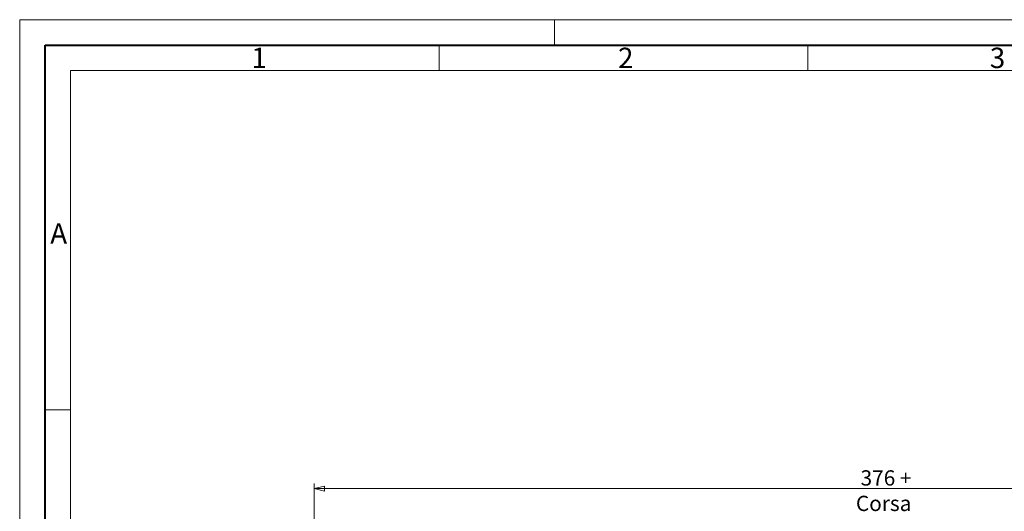
# Model space of a CAD drawing. Extents: x -1 to 1187, y 27 to 867.
# Drawn here: x -1 to 385, y 674 to 867 of the extents above; entities that cross this region are included whole.
import ezdxf

# ---------------------------------------------------------------- set-up
doc = ezdxf.new("R2010")
doc.units = 0
doc.layers.get('0').update_dxf_attribs({"lineweight": 25})
for name, color, linetype, lineweight in [('AM_0', 2, 'Continuous', 40), ('AM_BOR', 2, 'Continuous', 40), ('Quote(Ognibene)', 96, 'Continuous', 13)]:
    doc.layers.add(name, color=color, linetype=linetype, lineweight=lineweight)
doc.styles.add('Ognibene', font='ARIAL.TTF', dxfattribs={"width": 0.8})
doc.styles.get("Standard").update_dxf_attribs({"font": 'ISOCP.SHX'})
doc.dimstyles.new('Ognibene', dxfattribs={"dimscale": 2, "dimtxt": 3, "dimasz": 2, "dimexe": 1, "dimexo": 1, "dimgap": 0.5, "dimtad": 1, "dimdec": 3, "dimrnd": 1e-08, "dimdsep": 46, "dimtxsty": 'Ognibene', "dimblk": 'Filled-2', "dimcen": 0.09, "dimdle": 12, "dimclrd": 96, "dimclre": 96, "dimclrt": 7, "dimazin": 2, "dimtfac": 0.666667, "dimtdec": 3, "dimtofl": 0, "dimtmove": 0, "dimatfit": 3, "dimfxl": 1, "dimtolj": 1, "dimlwd": 9, "dimlwe": 9, "dimarcsym": 0})

# ---------------------------------------------------------------- blocks, each defined once
blk = doc.blocks.new('MECVEL_A2')
for p, q in [((5, 5), (5, 415)), ((5, 415), (589, 415))]:
    blk.add_line(p, q)
at = {"layer": 'AM_BOR', "color": 1, "lineweight": 18}
for p, q in [((0, 420), (594, 420)), ((0, 0), (0, 420)), ((105, 420), (105, 415)), ((82.37, 415), (82.37, 410)), ((154.75, 415), (154.75, 410)), ((10, 410), (584, 410)), ((10, 10), (10, 410)), ((9.98, 343.36), (5, 343.36))]:
    blk.add_line(p, q, dxfattribs=at)
for s, p in [('1', (45.5, 410.5)), ('2', (117.5, 410.5)), ('3', (190.5, 410.5)), ('A', (6, 376))]:
    blk.add_text(s, height=4, dxfattribs=at).set_placement(p)
blk = doc.blocks.new('Filled-2')
at = {"color": 0}
for p, q in [((0, 0), (-1, 0.25)), ((-1, 0.25), (-1, -0.25)), ((-1, 0), (0, 0)), ((-1, -0.25), (0, 0))]:
    blk.add_line(p, q, dxfattribs=at)
at = {"color": 0, "flags": 128}
blk.add_lwpolyline([(-1, -0.25), (0, 0), (-1, 0.25), (-1, -0.25)], dxfattribs=at)
at = {"color": 0}
blk.add_solid([(-1, -0.25), (0, 0), (-1, 0.25), (-1, -0.25)], dxfattribs=at)
blk = doc.blocks.new('*D67')
at = {"layer": 'Defpoints', "color": 0, "linetype": 'Continuous'}
for p in [(590.29, 682.83), (590.29, 560.82), (114.29, 534.51)]:
    blk.add_point(p, dxfattribs=at)
at = {"layer": 'Quote(Ognibene)', "color": 96, "linetype": 'Continuous', "lineweight": 9, "true_color": 0x008000}
for p, q in [((114.29, 536.51), (114.29, 684.83)), ((590.29, 562.82), (590.29, 684.83)), ((118.29, 682.83), (586.29, 682.83))]:
    blk.add_line(p, q, dxfattribs=at)
at = {"layer": 'Quote(Ognibene)', "color": 96, "linetype": 'Continuous', "lineweight": 9, "true_color": 0x008000, "xscale": 4, "yscale": 4, "zscale": 4, "rotation": 180}
blk.add_blockref('Filled-2', (114.29, 682.83), dxfattribs=at)
at = {"layer": 'Quote(Ognibene)', "color": 96, "linetype": 'Continuous', "lineweight": 9, "true_color": 0x008000, "xscale": 4, "yscale": 4, "zscale": 4}
blk.add_blockref('Filled-2', (590.29, 682.83), dxfattribs=at)
at = {"layer": 'Quote(Ognibene)', "color": 7, "linetype": 'Continuous', "lineweight": 13, "insert": (327, 690.04), "char_height": 6, "attachment_point": 1, "style": 'Ognibene'}
blk.add_mtext('\\A1; 376 + Corsa', dxfattribs=at)

msp = doc.modelspace()

# ---------------------------------------------------------------- block references
at = {"layer": 'AM_0', "lineweight": 0, "xscale": 2, "yscale": 2, "zscale": 2}
msp.add_blockref('MECVEL_A2', (-1.4117, 27.0344), dxfattribs=at)

# ---------------------------------------------------------------- dimensions: what is measured, and where the dimension line sits
at = {"layer": 'Quote(Ognibene)', "color": 96, "linetype": 'Continuous', "lineweight": 13, "true_color": 0x008000}
dim = msp.add_linear_dim(base=(590.2858, 682.8303), p1=(114.2858, 534.5111), p2=(590.2858, 560.8219), text=' 376 + Corsa', dimstyle='Ognibene', override={"dimdec": 3, "dimtp": 0, "dimtm": 0, "dimtdec": 3}, dxfattribs=at)
dim.commit()
dim.dimension.update_dxf_attribs({"geometry": '*D67', "text_midpoint": (346.9346, 682.8303), "dimtype": 160})

doc.saveas('drawing.dxf')
